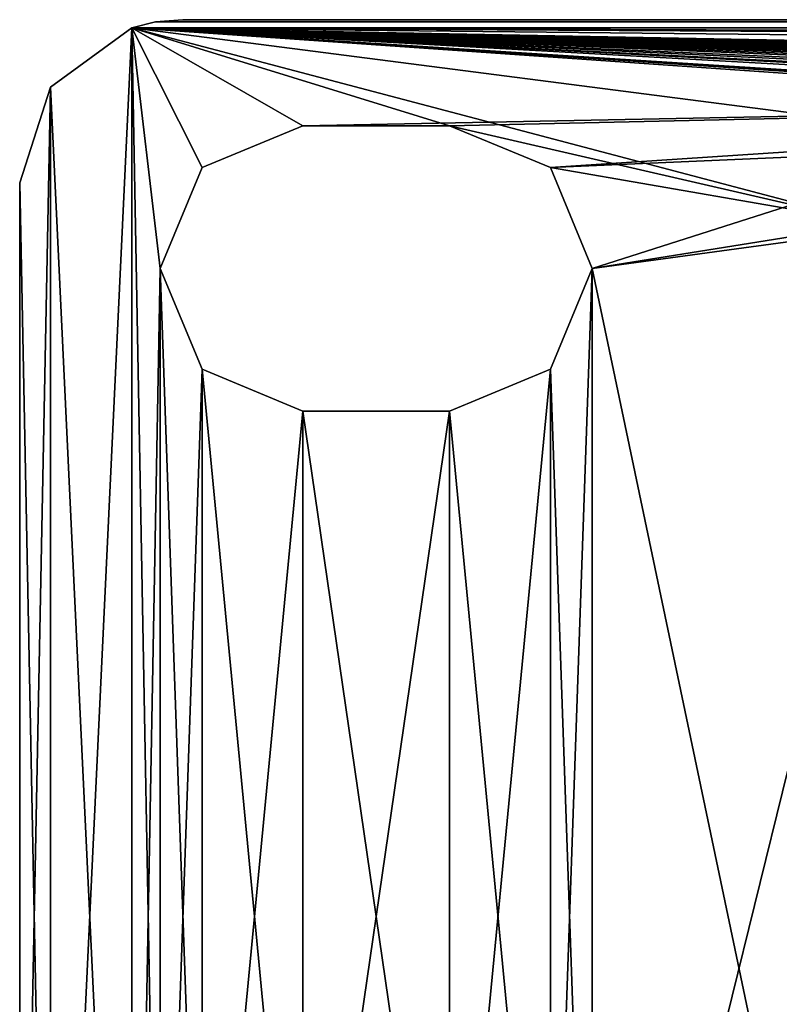
# Model space of a CAD drawing. Units: millimetres. Extents: x -241 to 241, y -22 to 22.
# Drawn here: x -241 to -223, y -2 to 22 of the extents above; entities that cross this region are included whole.
import ezdxf

# ---------------------------------------------------------------- set-up
doc = ezdxf.new("R2010")
doc.units = ezdxf.units.MM
doc.header["$LTSCALE"] = 52.8
for name, color, linetype in [('1', 7, 'CONTINUOUS'), ('10', 7, 'CONTINUOUS'), ('11', 7, 'CONTINUOUS'), ('12', 7, 'CONTINUOUS'), ('2', 7, 'CONTINUOUS'), ('23', 7, 'CONTINUOUS'), ('24', 7, 'CONTINUOUS'), ('25', 7, 'CONTINUOUS'), ('26', 7, 'CONTINUOUS'), ('3', 7, 'CONTINUOUS'), ('9', 7, 'CONTINUOUS')]:
    doc.layers.add(name, color=color, linetype=linetype)

msp = doc.modelspace()

# ---------------------------------------------------------------- linework, layer by layer
at = {"layer": '1', "linetype": 'Continuous'}
for points in [[(-240.49, 20.346), (-238.499, 21.8), (-240.49, -20.346), (-240.49, 20.346)], [(-240.49, -20.346), (-238.499, 21.8), (-238.499, -21.8), (-240.49, -20.346)], [(-238.499, -21.8), (-238.499, 21.8), (-237.8, 15.9), (-238.499, -21.8)], [(-238.499, 21.8), (238.499, 21.8), (-203.5, 20), (-238.499, 21.8)], [(-238.499, 21.8), (-234.3, 19.4), (-236.774, 18.374), (-238.499, 21.8)], [(-234.3, 19.4), (-238.499, 21.8), (-203.5, 20), (-234.3, 19.4)], [(-237.8, 15.9), (-238.499, 21.8), (-236.774, 18.374), (-237.8, 15.9)], [(-241.25, 18), (-240.49, 20.346), (-241.25, -18), (-241.25, 18)], [(-241.25, -18), (-240.49, 20.346), (-240.49, -20.346), (-241.25, -18)], [(-230.7, 19.4), (-234.3, 19.4), (-203.5, 20), (-230.7, 19.4)], [(-228.226, 18.374), (-230.7, 19.4), (-203.5, 20), (-228.226, 18.374)], [(-218.053, 18.816), (-228.226, 18.374), (-203.5, 20), (-218.053, 18.816)], [(-227.2, 15.9), (-228.226, 18.374), (-218.053, 18.816), (-227.2, 15.9)], [(-219.1, 17), (-227.2, 15.9), (-218.053, 18.816), (-219.1, 17)], [(-227.2, -15.9), (-227.2, 15.9), (-219.1, 17), (-227.2, -15.9)], [(-227.2, -15.9), (-219.1, 17), (-219.1, -17), (-227.2, -15.9)], [(-238.499, -21.8), (-237.8, 15.9), (-237.8, -15.9), (-238.499, -21.8)], [(-237.8, 15.9), (-236.774, 13.426), (-237.8, -15.9), (-237.8, 15.9)], [(-228.226, 13.426), (-227.2, 15.9), (-228.226, -13.426), (-228.226, 13.426)], [(-228.226, -13.426), (-227.2, 15.9), (-227.2, -15.9), (-228.226, -13.426)], [(-237.8, -15.9), (-236.774, 13.426), (-236.774, -13.426), (-237.8, -15.9)], [(-236.774, 13.426), (-234.3, 12.4), (-236.774, -13.426), (-236.774, 13.426)], [(-230.7, 12.4), (-228.226, 13.426), (-230.7, -12.4), (-230.7, 12.4)], [(-230.7, -12.4), (-228.226, 13.426), (-228.226, -13.426), (-230.7, -12.4)], [(-236.774, -13.426), (-234.3, 12.4), (-234.3, -12.4), (-236.774, -13.426)], [(-234.3, 12.4), (-230.7, 12.4), (-234.3, -12.4), (-234.3, 12.4)], [(-230.7, 12.4), (-230.7, -12.4), (-234.3, -12.4), (-230.7, 12.4)]]:
    msp.add_3dface(points, dxfattribs=at)
at = {"layer": '10', "linetype": 'Continuous'}
for points in [[(-238.499, 21.8, 3), (-240.49, 20.346, 3), (-238.499, -21.8, 3), (-238.499, 21.8, 3)], [(238.499, 21.8, 3), (-238.499, 21.8, 3), (217, 20.3, 3), (238.499, 21.8, 3)], [(-238.499, 21.8, 3), (-238.499, -21.8, 3), (-237.8, -15.9, 3), (-238.499, 21.8, 3)], [(-230.7, 19.4, 3), (-238.499, 21.8, 3), (-234.3, 19.4, 3), (-230.7, 19.4, 3)], [(-238.499, 21.8, 3), (-230.7, 19.4, 3), (-220.3, 17, 3), (-238.499, 21.8, 3)], [(-234.3, 19.4, 3), (-238.499, 21.8, 3), (-236.774, 18.374, 3), (-234.3, 19.4, 3)], [(-236.774, 18.374, 3), (-238.499, 21.8, 3), (-237.8, 15.9, 3), (-236.774, 18.374, 3)], [(-237.8, 15.9, 3), (-238.499, 21.8, 3), (-237.8, -15.9, 3), (-237.8, 15.9, 3)], [(-238.499, 21.8, 3), (-111.4, 13.65, 3), (-85.529, 13.211, 3), (-238.499, 21.8, 3)], [(-111.4, 13.65, 3), (-238.499, 21.8, 3), (-123.947, 14.316, 3), (-111.4, 13.65, 3)], [(-83.9, 13.65, 3), (-238.499, 21.8, 3), (-85.529, 13.211, 3), (-83.9, 13.65, 3)], [(-238.499, 21.8, 3), (-83.9, 13.65, 3), (-58.029, 13.211, 3), (-238.499, 21.8, 3)], [(53.6, 13.65, 3), (-238.499, 21.8, 3), (51.971, 13.211, 3), (53.6, 13.65, 3)], [(-238.499, 21.8, 3), (53.6, 13.65, 3), (79.471, 13.211, 3), (-238.499, 21.8, 3)], [(51.971, 13.211, 3), (-238.499, 21.8, 3), (26.1, 13.65, 3), (51.971, 13.211, 3)], [(81.1, 13.65, 3), (-238.499, 21.8, 3), (79.471, 13.211, 3), (81.1, 13.65, 3)], [(-238.499, 21.8, 3), (81.1, 13.65, 3), (106.971, 13.211, 3), (-238.499, 21.8, 3)], [(108.6, 13.65, 3), (-238.499, 21.8, 3), (106.971, 13.211, 3), (108.6, 13.65, 3)], [(-238.499, 21.8, 3), (108.6, 13.65, 3), (134.471, 13.211, 3), (-238.499, 21.8, 3)], [(136.1, 13.65, 3), (-238.499, 21.8, 3), (134.471, 13.211, 3), (136.1, 13.65, 3)], [(-238.499, 21.8, 3), (136.1, 13.65, 3), (161.971, 13.211, 3), (-238.499, 21.8, 3)], [(163.6, 13.65, 3), (-238.499, 21.8, 3), (161.971, 13.211, 3), (163.6, 13.65, 3)], [(-238.499, 21.8, 3), (163.6, 13.65, 3), (189.471, 13.211, 3), (-238.499, 21.8, 3)], [(191.1, 13.65, 3), (-238.499, 21.8, 3), (189.471, 13.211, 3), (191.1, 13.65, 3)], [(-238.499, 21.8, 3), (191.1, 13.65, 3), (213.7, 17, 3), (-238.499, 21.8, 3)], [(-56.4, 13.65, 3), (-238.499, 21.8, 3), (-58.029, 13.211, 3), (-56.4, 13.65, 3)], [(-238.499, 21.8, 3), (-56.4, 13.65, 3), (-30.529, 13.211, 3), (-238.499, 21.8, 3)], [(-28.9, 13.65, 3), (-238.499, 21.8, 3), (-30.529, 13.211, 3), (-28.9, 13.65, 3)], [(-238.499, 21.8, 3), (-28.9, 13.65, 3), (-3.029, 13.211, 3), (-238.499, 21.8, 3)], [(-1.4, 13.65, 3), (-238.499, 21.8, 3), (-3.029, 13.211, 3), (-1.4, 13.65, 3)], [(-238.499, 21.8, 3), (-1.4, 13.65, 3), (24.471, 13.211, 3), (-238.499, 21.8, 3)], [(26.1, 13.65, 3), (-238.499, 21.8, 3), (24.471, 13.211, 3), (26.1, 13.65, 3)], [(-123.947, 14.316, 3), (-238.499, 21.8, 3), (-126.039, 14.324, 3), (-123.947, 14.316, 3)], [(-126.039, 14.324, 3), (-238.499, 21.8, 3), (-217, 20.3, 3), (-126.039, 14.324, 3)], [(-217, 20.3, 3), (-238.499, 21.8, 3), (-219.333, 19.333, 3), (-217, 20.3, 3)], [(-219.333, 19.333, 3), (-238.499, 21.8, 3), (-220.3, 17, 3), (-219.333, 19.333, 3)], [(217, 20.3, 3), (-238.499, 21.8, 3), (214.667, 19.333, 3), (217, 20.3, 3)], [(214.667, 19.333, 3), (-238.499, 21.8, 3), (213.7, 17, 3), (214.667, 19.333, 3)], [(-240.49, 20.346, 3), (-241.25, 18, 3), (-240.49, -20.346, 3), (-240.49, 20.346, 3)], [(-240.49, 20.346, 3), (-240.49, -20.346, 3), (-238.499, -21.8, 3), (-240.49, 20.346, 3)], [(-230.7, 19.4, 3), (-228.226, 18.374, 3), (-220.3, 17, 3), (-230.7, 19.4, 3)], [(-228.226, 18.374, 3), (-227.2, 15.9, 3), (-220.3, 17, 3), (-228.226, 18.374, 3)], [(-241.25, 18, 3), (-241.25, -18, 3), (-240.49, -20.346, 3), (-241.25, 18, 3)], [(-220.3, 17, 3), (-227.2, 15.9, 3), (-220.3, -17, 3), (-220.3, 17, 3)], [(-236.774, 13.426, 3), (-237.8, 15.9, 3), (-236.774, -13.426, 3), (-236.774, 13.426, 3)], [(-236.774, -13.426, 3), (-237.8, 15.9, 3), (-237.8, -15.9, 3), (-236.774, -13.426, 3)], [(-227.2, 15.9, 3), (-228.226, 13.426, 3), (-227.2, -15.9, 3), (-227.2, 15.9, 3)], [(-227.2, 15.9, 3), (-227.2, -15.9, 3), (-220.3, -17, 3), (-227.2, 15.9, 3)], [(-234.3, 12.4, 3), (-236.774, 13.426, 3), (-234.3, -12.4, 3), (-234.3, 12.4, 3)], [(-234.3, -12.4, 3), (-236.774, 13.426, 3), (-236.774, -13.426, 3), (-234.3, -12.4, 3)], [(-228.226, 13.426, 3), (-230.7, 12.4, 3), (-228.226, -13.426, 3), (-228.226, 13.426, 3)], [(-227.2, -15.9, 3), (-228.226, 13.426, 3), (-228.226, -13.426, 3), (-227.2, -15.9, 3)], [(-230.7, 12.4, 3), (-234.3, 12.4, 3), (-230.7, -12.4, 3), (-230.7, 12.4, 3)], [(-230.7, -12.4, 3), (-234.3, 12.4, 3), (-234.3, -12.4, 3), (-230.7, -12.4, 3)], [(-228.226, -13.426, 3), (-230.7, 12.4, 3), (-230.7, -12.4, 3), (-228.226, -13.426, 3)]]:
    msp.add_3dface(points, dxfattribs=at)
at = {"layer": '11', "linetype": 'Continuous'}
for points in [[(-237.25, 22, 2.8), (-237.915, 21.944, 2.939), (237.25, 22, 2.8), (-237.25, 22, 2.8)], [(-237.915, 21.944, 2.939), (237.916, 21.944, 2.939), (237.25, 22, 2.8), (-237.915, 21.944, 2.939)], [(-237.915, 21.944, 2.939), (-238.499, 21.8, 3), (237.916, 21.944, 2.939), (-237.915, 21.944, 2.939)], [(-238.499, 21.8, 3), (238.499, 21.8, 3), (237.916, 21.944, 2.939), (-238.499, 21.8, 3)]]:
    msp.add_3dface(points, dxfattribs=at)
at = {"layer": '12', "linetype": 'Continuous'}
for points in [[(-237.25, 22, 0.2), (-237.25, 22, 2.8), (237.25, 22, 2.8), (-237.25, 22, 0.2)], [(237.25, 22, 0.2), (-237.25, 22, 0.2), (237.25, 22, 2.8), (237.25, 22, 0.2)]]:
    msp.add_3dface(points, dxfattribs=at)
at = {"layer": '2', "linetype": 'Continuous'}
for points in [[(-237.25, 22, 0.2), (-237.916, 21.944, 0.061), (-237.25, 22, 2.8), (-237.25, 22, 0.2)], [(-237.25, 22, 2.8), (-237.916, 21.944, 0.061), (-237.915, 21.944, 2.939), (-237.25, 22, 2.8)], [(-238.499, 21.8), (-240.49, 20.346), (-238.499, 21.8, 3), (-238.499, 21.8)], [(-238.499, 21.8, 3), (-240.49, 20.346), (-240.49, 20.346, 3), (-238.499, 21.8, 3)], [(-237.916, 21.944, 0.061), (-238.499, 21.8), (-237.915, 21.944, 2.939), (-237.916, 21.944, 0.061)], [(-237.915, 21.944, 2.939), (-238.499, 21.8), (-238.499, 21.8, 3), (-237.915, 21.944, 2.939)], [(-240.49, 20.346), (-241.25, 18), (-240.49, 20.346, 3), (-240.49, 20.346)], [(-240.49, 20.346, 3), (-241.25, 18), (-241.25, 18, 3), (-240.49, 20.346, 3)]]:
    msp.add_3dface(points, dxfattribs=at)
at = {"layer": '23', "linetype": 'Continuous'}
for points in [[(-234.3, 19.4), (-230.7, 19.4), (-234.3, 19.4, 3), (-234.3, 19.4)], [(-230.7, 19.4), (-230.7, 19.4, 3), (-234.3, 19.4, 3), (-230.7, 19.4)]]:
    msp.add_3dface(points, dxfattribs=at)
at = {"layer": '24', "linetype": 'Continuous'}
for points in [[(-236.774, 18.374), (-234.3, 19.4), (-236.774, 18.374, 3), (-236.774, 18.374)], [(-234.3, 19.4), (-234.3, 19.4, 3), (-236.774, 18.374, 3), (-234.3, 19.4)], [(-237.8, 15.9), (-236.774, 18.374), (-237.8, 15.9, 3), (-237.8, 15.9)], [(-236.774, 18.374), (-236.774, 18.374, 3), (-237.8, 15.9, 3), (-236.774, 18.374)], [(-236.774, 13.426), (-237.8, 15.9), (-236.774, 13.426, 3), (-236.774, 13.426)], [(-237.8, 15.9), (-237.8, 15.9, 3), (-236.774, 13.426, 3), (-237.8, 15.9)], [(-234.3, 12.4), (-236.774, 13.426), (-234.3, 12.4, 3), (-234.3, 12.4)], [(-236.774, 13.426), (-236.774, 13.426, 3), (-234.3, 12.4, 3), (-236.774, 13.426)]]:
    msp.add_3dface(points, dxfattribs=at)
at = {"layer": '25', "linetype": 'Continuous'}
for points in [[(-230.7, 12.4), (-234.3, 12.4), (-230.7, 12.4, 3), (-230.7, 12.4)], [(-234.3, 12.4), (-234.3, 12.4, 3), (-230.7, 12.4, 3), (-234.3, 12.4)]]:
    msp.add_3dface(points, dxfattribs=at)
at = {"layer": '26', "linetype": 'Continuous'}
for points in [[(-230.7, 19.4), (-228.226, 18.374), (-230.7, 19.4, 3), (-230.7, 19.4)], [(-230.7, 19.4, 3), (-228.226, 18.374), (-228.226, 18.374, 3), (-230.7, 19.4, 3)], [(-228.226, 18.374), (-227.2, 15.9), (-228.226, 18.374, 3), (-228.226, 18.374)], [(-227.2, 15.9), (-227.2, 15.9, 3), (-228.226, 18.374, 3), (-227.2, 15.9)], [(-227.2, 15.9), (-228.226, 13.426), (-227.2, 15.9, 3), (-227.2, 15.9)], [(-228.226, 13.426), (-228.226, 13.426, 3), (-227.2, 15.9, 3), (-228.226, 13.426)], [(-228.226, 13.426), (-230.7, 12.4), (-228.226, 13.426, 3), (-228.226, 13.426)], [(-230.7, 12.4), (-230.7, 12.4, 3), (-228.226, 13.426, 3), (-230.7, 12.4)]]:
    msp.add_3dface(points, dxfattribs=at)
at = {"layer": '3', "linetype": 'Continuous'}
for points in [[(-237.916, 21.944, 0.061), (-237.25, 22, 0.2), (237.915, 21.944, 0.061), (-237.916, 21.944, 0.061)], [(237.915, 21.944, 0.061), (-237.25, 22, 0.2), (237.25, 22, 0.2), (237.915, 21.944, 0.061)], [(238.499, 21.8), (-238.499, 21.8), (-237.916, 21.944, 0.061), (238.499, 21.8)], [(238.499, 21.8), (-237.916, 21.944, 0.061), (237.915, 21.944, 0.061), (238.499, 21.8)]]:
    msp.add_3dface(points, dxfattribs=at)
at = {"layer": '9', "linetype": 'Continuous'}
for points in [[(-241.25, 18), (-241.25, -18), (-241.25, 18, 3), (-241.25, 18)], [(-241.25, 18, 3), (-241.25, -18), (-241.25, -18, 3), (-241.25, 18, 3)]]:
    msp.add_3dface(points, dxfattribs=at)

doc.saveas('drawing.dxf')
